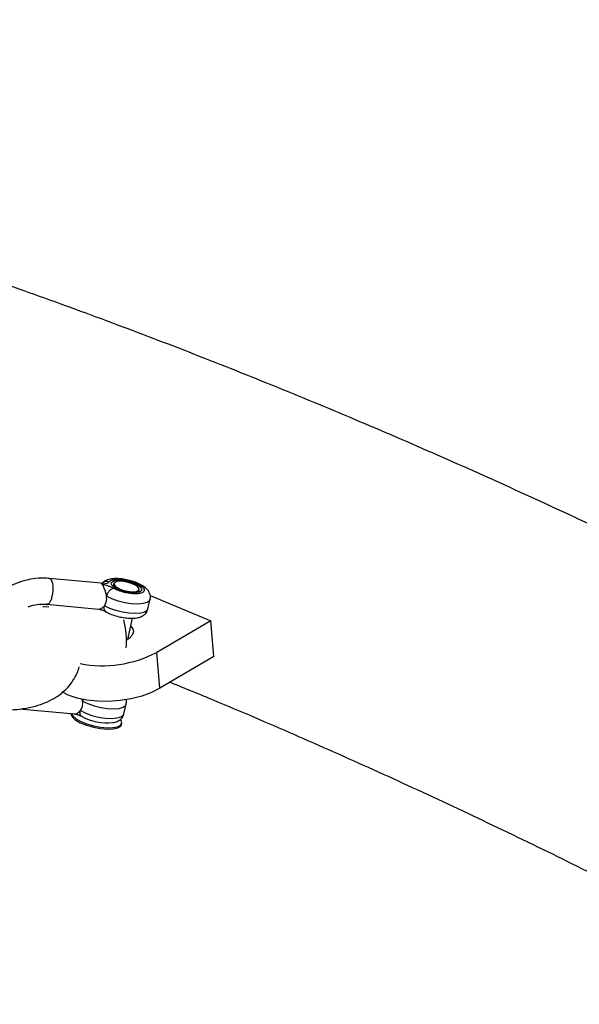
# Model space of a CAD drawing. Units: millimetres. Extents: x -884 to 8497, y 75 to 9741.
# Drawn here: x 3898 to 4005, y 6071 to 6261 of the extents above; entities that cross this region are included whole.
import ezdxf

# ---------------------------------------------------------------- set-up
doc = ezdxf.new("R2010")
doc.units = ezdxf.units.MM
doc.layers.add('Layer 1', color=7, linetype='Continuous')

msp = doc.modelspace()

# ---------------------------------------------------------------- linework, layer by layer
at = {"layer": 'Layer 1', "lineweight": 25}
for points, knots in [([(4757.64, 5488.04), (4755.45, 5491.2), (4753.27, 5494.37), (4751.07, 5497.52), (4751.07, 5497.52), (4746.91, 5503.5), (4742.72, 5509.45), (4738.51, 5515.39), (4738.51, 5515.39), (4734.3, 5521.32), (4730.07, 5527.23), (4725.81, 5533.12), (4725.81, 5533.12), (4721.56, 5539.01), (4717.28, 5544.88), (4712.98, 5550.72), (4712.98, 5550.72), (4708.68, 5556.56), (4704.35, 5562.38), (4700.01, 5568.18), (4700.01, 5568.18), (4695.66, 5573.97), (4691.3, 5579.74), (4686.91, 5585.49), (4686.91, 5585.49), (4682.52, 5591.24), (4678.11, 5596.96), (4673.68, 5602.65), (4673.68, 5602.65), (4669.25, 5608.35), (4664.79, 5614.02), (4660.32, 5619.67), (4660.32, 5619.67), (4655.85, 5625.31), (4651.36, 5630.93), (4646.84, 5636.52), (4646.84, 5636.52), (4642.33, 5642.12), (4637.8, 5647.68), (4633.24, 5653.22), (4633.24, 5653.22), (4628.69, 5658.76), (4624.12, 5664.27), (4619.53, 5669.76), (4619.53, 5669.76), (4614.93, 5675.24), (4610.32, 5680.7), (4605.69, 5686.13), (4605.69, 5686.13), (4601.06, 5691.56), (4596.41, 5696.96), (4591.75, 5702.33), (4591.75, 5702.33), (4587.08, 5707.7), (4582.4, 5713.05), (4577.69, 5718.36), (4577.69, 5718.36), (4572.99, 5723.67), (4568.27, 5728.96), (4563.53, 5734.21), (4563.53, 5734.21), (4558.79, 5739.47), (4554.04, 5744.69), (4549.27, 5749.89), (4549.27, 5749.89), (4544.5, 5755.08), (4539.71, 5760.25), (4534.9, 5765.38), (4534.9, 5765.38), (4530.1, 5770.51), (4525.28, 5775.62), (4520.44, 5780.69), (4520.44, 5780.69), (4515.6, 5785.76), (4510.75, 5790.8), (4505.88, 5795.81), (4505.88, 5795.81), (4501.01, 5800.81), (4496.13, 5805.79), (4491.23, 5810.73), (4491.23, 5810.73), (4486.33, 5815.68), (4481.42, 5820.59), (4476.49, 5825.47), (4476.49, 5825.47), (4471.56, 5830.35), (4466.62, 5835.19), (4461.66, 5840), (4461.66, 5840), (4456.7, 5844.81), (4451.73, 5849.59), (4446.75, 5854.34), (4446.75, 5854.34), (4441.77, 5859.08), (4436.77, 5863.79), (4431.76, 5868.47), (4431.76, 5868.47), (4426.75, 5873.14), (4421.73, 5877.79), (4416.69, 5882.39), (4416.69, 5882.39), (4411.66, 5887), (4406.61, 5891.57), (4401.55, 5896.11), (4401.55, 5896.11), (4396.49, 5900.64), (4391.42, 5905.14), (4386.34, 5909.61), (4386.34, 5909.61), (4381.25, 5914.07), (4376.16, 5918.5), (4371.06, 5922.9), (4371.06, 5922.9), (4365.95, 5927.29), (4360.83, 5931.65), (4355.71, 5935.96), (4355.71, 5935.96), (4350.58, 5940.28), (4345.45, 5944.57), (4340.3, 5948.81), (4340.3, 5948.81), (4335.15, 5953.06), (4330, 5957.27), (4324.83, 5961.44), (4324.83, 5961.44), (4319.67, 5965.61), (4314.49, 5969.74), (4309.31, 5973.84), (4309.31, 5973.84), (4304.12, 5977.93), (4298.93, 5981.99), (4293.73, 5986), (4293.73, 5986), (4288.53, 5990.02), (4283.32, 5994), (4278.1, 5997.94), (4278.1, 5997.94), (4272.89, 6001.88), (4267.66, 6005.79), (4262.43, 6009.65), (4262.43, 6009.65), (4257.2, 6013.51), (4251.96, 6017.33), (4246.72, 6021.12), (4246.72, 6021.12), (4241.47, 6024.9), (4236.22, 6028.64), (4230.96, 6032.35), (4230.96, 6032.35), (4225.7, 6036.05), (4220.43, 6039.71), (4215.16, 6043.33), (4215.16, 6043.33), (4209.89, 6046.96), (4204.62, 6050.54), (4199.34, 6054.08), (4199.34, 6054.08), (4194.05, 6057.62), (4188.77, 6061.12), (4183.48, 6064.58), (4183.48, 6064.58), (4178.19, 6068.03), (4172.89, 6071.45), (4167.59, 6074.83), (4167.59, 6074.83), (4162.29, 6078.2), (4156.99, 6081.54), (4151.68, 6084.83), (4151.68, 6084.83), (4146.37, 6088.12), (4141.06, 6091.37), (4135.75, 6094.58), (4135.75, 6094.58), (4130.44, 6097.78), (4125.12, 6100.95), (4119.8, 6104.07), (4119.8, 6104.07), (4114.48, 6107.19), (4109.16, 6110.27), (4103.84, 6113.3), (4103.84, 6113.3), (4098.51, 6116.34), (4093.19, 6119.33), (4087.86, 6122.28), (4087.86, 6122.28), (4082.53, 6125.23), (4077.21, 6128.14), (4071.88, 6131), (4071.88, 6131), (4066.55, 6133.86), (4061.22, 6136.68), (4055.89, 6139.45), (4055.89, 6139.45), (4050.56, 6142.22), (4045.23, 6144.95), (4039.9, 6147.64), (4039.9, 6147.64), (4034.57, 6150.33), (4029.24, 6152.97), (4023.91, 6155.56), (4023.91, 6155.56), (4018.58, 6158.16), (4013.25, 6160.71), (4007.92, 6163.22), (4007.92, 6163.22), (4002.6, 6165.72), (3997.27, 6168.18), (3991.95, 6170.6), (3991.95, 6170.6), (3986.62, 6173.02), (3981.3, 6175.39), (3975.98, 6177.71), (3975.98, 6177.71), (3970.67, 6180.04), (3965.35, 6182.32), (3960.04, 6184.55), (3960.04, 6184.55), (3954.72, 6186.78), (3949.41, 6188.97), (3944.1, 6191.11), (3944.1, 6191.11), (3938.8, 6193.26), (3933.49, 6195.35), (3928.19, 6197.4), (3928.19, 6197.4), (3922.89, 6199.45), (3917.6, 6201.45), (3912.31, 6203.41), (3912.31, 6203.41), (3907.02, 6205.37), (3901.73, 6207.28), (3896.45, 6209.14), (3896.45, 6209.14), (3891.17, 6211), (3885.9, 6212.82), (3880.63, 6214.59), (3880.63, 6214.59), (3875.36, 6216.36), (3870.09, 6218.08), (3864.84, 6219.76), (3864.84, 6219.76), (3859.58, 6221.43), (3854.33, 6223.06), (3849.08, 6224.64), (3849.08, 6224.64), (3843.84, 6226.22), (3838.6, 6227.75), (3833.37, 6229.24), (3833.37, 6229.24), (3828.14, 6230.72), (3822.92, 6232.16), (3817.71, 6233.55), (3817.71, 6233.55), (3812.49, 6234.94), (3807.29, 6236.29), (3802.09, 6237.58), (3802.09, 6237.58), (3796.89, 6238.87), (3791.71, 6240.12), (3786.53, 6241.32), (3786.53, 6241.32), (3781.35, 6242.52), (3776.18, 6243.67), (3771.02, 6244.77), (3771.02, 6244.77), (3765.86, 6245.87), (3760.71, 6246.93), (3755.57, 6247.93), (3755.57, 6247.93), (3750.43, 6248.94), (3745.3, 6249.89), (3740.18, 6250.8), (3740.18, 6250.8), (3735.06, 6251.71), (3729.95, 6252.57), (3724.85, 6253.38), (3724.85, 6253.38), (3719.76, 6254.19), (3714.67, 6254.96), (3709.6, 6255.67), (3709.6, 6255.67), (3704.53, 6256.39), (3699.47, 6257.05), (3694.42, 6257.67), (3694.42, 6257.67), (3689.37, 6258.29), (3684.33, 6258.86), (3679.31, 6259.37), (3679.31, 6259.37), (3674.97, 6259.82), (3670.64, 6260.22), (3666.31, 6260.61)], [0, 0, 0, 0, 0.013514, 0.013514, 0.013514, 0.013514, 0.027027, 0.027027, 0.027027, 0.027027, 0.040541, 0.040541, 0.040541, 0.040541, 0.054054, 0.054054, 0.054054, 0.054054, 0.067568, 0.067568, 0.067568, 0.067568, 0.081081, 0.081081, 0.081081, 0.081081, 0.094595, 0.094595, 0.094595, 0.094595, 0.108108, 0.108108, 0.108108, 0.108108, 0.121622, 0.121622, 0.121622, 0.121622, 0.135135, 0.135135, 0.135135, 0.135135, 0.148649, 0.148649, 0.148649, 0.148649, 0.162162, 0.162162, 0.162162, 0.162162, 0.175676, 0.175676, 0.175676, 0.175676, 0.189189, 0.189189, 0.189189, 0.189189, 0.202703, 0.202703, 0.202703, 0.202703, 0.216216, 0.216216, 0.216216, 0.216216, 0.22973, 0.22973, 0.22973, 0.22973, 0.243243, 0.243243, 0.243243, 0.243243, 0.256757, 0.256757, 0.256757, 0.256757, 0.27027, 0.27027, 0.27027, 0.27027, 0.283784, 0.283784, 0.283784, 0.283784, 0.297297, 0.297297, 0.297297, 0.297297, 0.310811, 0.310811, 0.310811, 0.310811, 0.324324, 0.324324, 0.324324, 0.324324, 0.337838, 0.337838, 0.337838, 0.337838, 0.351351, 0.351351, 0.351351, 0.351351, 0.364865, 0.364865, 0.364865, 0.364865, 0.378378, 0.378378, 0.378378, 0.378378, 0.391892, 0.391892, 0.391892, 0.391892, 0.405405, 0.405405, 0.405405, 0.405405, 0.418919, 0.418919, 0.418919, 0.418919, 0.432432, 0.432432, 0.432432, 0.432432, 0.445946, 0.445946, 0.445946, 0.445946, 0.459459, 0.459459, 0.459459, 0.459459, 0.472973, 0.472973, 0.472973, 0.472973, 0.486486, 0.486486, 0.486486, 0.486486, 0.5, 0.5, 0.5, 0.5, 0.513514, 0.513514, 0.513514, 0.513514, 0.527027, 0.527027, 0.527027, 0.527027, 0.540541, 0.540541, 0.540541, 0.540541, 0.554054, 0.554054, 0.554054, 0.554054, 0.567568, 0.567568, 0.567568, 0.567568, 0.581081, 0.581081, 0.581081, 0.581081, 0.594595, 0.594595, 0.594595, 0.594595, 0.608108, 0.608108, 0.608108, 0.608108, 0.621622, 0.621622, 0.621622, 0.621622, 0.635135, 0.635135, 0.635135, 0.635135, 0.648649, 0.648649, 0.648649, 0.648649, 0.662162, 0.662162, 0.662162, 0.662162, 0.675676, 0.675676, 0.675676, 0.675676, 0.689189, 0.689189, 0.689189, 0.689189, 0.702703, 0.702703, 0.702703, 0.702703, 0.716216, 0.716216, 0.716216, 0.716216, 0.72973, 0.72973, 0.72973, 0.72973, 0.743243, 0.743243, 0.743243, 0.743243, 0.756757, 0.756757, 0.756757, 0.756757, 0.77027, 0.77027, 0.77027, 0.77027, 0.783784, 0.783784, 0.783784, 0.783784, 0.797297, 0.797297, 0.797297, 0.797297, 0.810811, 0.810811, 0.810811, 0.810811, 0.824324, 0.824324, 0.824324, 0.824324, 0.837838, 0.837838, 0.837838, 0.837838, 0.851351, 0.851351, 0.851351, 0.851351, 0.864865, 0.864865, 0.864865, 0.864865, 0.878378, 0.878378, 0.878378, 0.878378, 0.891892, 0.891892, 0.891892, 0.891892, 0.905405, 0.905405, 0.905405, 0.905405, 0.918919, 0.918919, 0.918919, 0.918919, 0.932432, 0.932432, 0.932432, 0.932432, 0.945946, 0.945946, 0.945946, 0.945946, 0.959459, 0.959459, 0.959459, 0.959459, 0.972973, 0.972973, 0.972973, 0.972973, 1, 1, 1, 1]), ([(3903.3, 6153.13), (3902.92, 6153.16), (3902.54, 6153.18), (3902.16, 6153.19), (3902.16, 6153.19), (3901.5, 6153.2), (3900.83, 6153.15), (3900.16, 6153.05), (3900.16, 6153.05), (3899.5, 6152.96), (3898.84, 6152.81), (3898.18, 6152.63), (3898.18, 6152.63), (3897.53, 6152.43), (3896.88, 6152.2), (3896.26, 6151.91), (3896.26, 6151.91), (3895.63, 6151.63), (3895.03, 6151.3), (3894.44, 6150.93), (3894.44, 6150.93), (3893.85, 6150.57), (3893.27, 6150.17), (3892.76, 6149.71), (3892.76, 6149.71), (3892.58, 6149.54), (3892.4, 6149.36), (3892.22, 6149.18)], [0, 0, 0, 0, 0.125, 0.125, 0.125, 0.125, 0.25, 0.25, 0.25, 0.25, 0.375, 0.375, 0.375, 0.375, 0.5, 0.5, 0.5, 0.5, 0.625, 0.625, 0.625, 0.625, 0.75, 0.75, 0.75, 0.75, 1, 1, 1, 1]), ([(3913.43, 6152.02), (3913.36, 6152.1), (3913.29, 6152.19), (3913.25, 6152.2), (3913.25, 6152.2), (3913.24, 6152.2), (3913.23, 6152.19), (3913.22, 6152.19)], [0, 0, 0, 0, 0.333333, 0.333333, 0.333333, 0.333333, 1, 1, 1, 1]), ([(3922.63, 6149.09), (3922.66, 6149.2), (3922.7, 6149.31), (3922.71, 6149.42), (3922.71, 6149.42), (3922.74, 6149.66), (3922.69, 6149.91), (3922.61, 6150.14), (3922.61, 6150.14), (3922.54, 6150.35), (3922.44, 6150.55), (3922.32, 6150.72), (3922.32, 6150.72), (3922.19, 6150.92), (3922.03, 6151.09), (3921.86, 6151.25), (3921.86, 6151.25), (3921.64, 6151.44), (3921.41, 6151.62), (3921.14, 6151.78), (3921.14, 6151.78), (3920.83, 6151.97), (3920.48, 6152.14), (3920.11, 6152.29), (3920.11, 6152.29), (3919.75, 6152.44), (3919.37, 6152.57), (3918.97, 6152.68), (3918.97, 6152.68), (3918.59, 6152.79), (3918.2, 6152.88), (3917.81, 6152.95), (3917.81, 6152.95), (3917.41, 6153.02), (3917.02, 6153.06), (3916.65, 6153.09), (3916.65, 6153.09), (3916.26, 6153.11), (3915.89, 6153.11), (3915.55, 6153.08), (3915.55, 6153.08), (3915.17, 6153.05), (3914.83, 6152.99), (3914.49, 6152.88), (3914.49, 6152.88), (3914.25, 6152.81), (3914.02, 6152.71), (3913.81, 6152.56), (3913.81, 6152.56), (3913.62, 6152.43), (3913.45, 6152.25), (3913.28, 6152.07)], [0, 0, 0, 0, 0.071429, 0.071429, 0.071429, 0.071429, 0.142857, 0.142857, 0.142857, 0.142857, 0.214286, 0.214286, 0.214286, 0.214286, 0.285714, 0.285714, 0.285714, 0.285714, 0.357143, 0.357143, 0.357143, 0.357143, 0.428571, 0.428571, 0.428571, 0.428571, 0.5, 0.5, 0.5, 0.5, 0.571429, 0.571429, 0.571429, 0.571429, 0.642857, 0.642857, 0.642857, 0.642857, 0.714286, 0.714286, 0.714286, 0.714286, 0.785714, 0.785714, 0.785714, 0.785714, 0.857143, 0.857143, 0.857143, 0.857143, 1, 1, 1, 1]), ([(3913.43, 6152.02), (3913.43, 6152.02), (3913.43, 6152.02), (3913.43, 6152.02), (3913.43, 6152.02), (3913.43, 6152.02), (3913.43, 6152.02), (3913.43, 6152.02), (3913.43, 6152.02), (3913.43, 6152.02), (3913.43, 6152.02), (3913.43, 6152.02), (3913.43, 6152.02), (3913.43, 6152.02), (3913.43, 6152.02), (3913.44, 6152.02), (3913.44, 6152.02), (3913.45, 6152.03), (3913.46, 6152.03), (3913.47, 6152.03), (3913.47, 6152.03), (3913.51, 6152.05), (3913.56, 6152.06), (3913.6, 6152.07), (3913.6, 6152.07), (3913.67, 6152.08), (3913.73, 6152.1), (3913.8, 6152.11), (3913.8, 6152.11), (3913.94, 6152.14), (3914.07, 6152.17), (3914.2, 6152.2), (3914.2, 6152.2), (3914.34, 6152.23), (3914.47, 6152.27), (3914.56, 6152.32), (3914.56, 6152.32), (3914.64, 6152.37), (3914.69, 6152.42), (3914.74, 6152.48)], [0, 0, 0, 0, 0.090909, 0.090909, 0.090909, 0.090909, 0.181818, 0.181818, 0.181818, 0.181818, 0.272727, 0.272727, 0.272727, 0.272727, 0.363636, 0.363636, 0.363636, 0.363636, 0.454545, 0.454545, 0.454545, 0.454545, 0.545455, 0.545455, 0.545455, 0.545455, 0.636364, 0.636364, 0.636364, 0.636364, 0.727273, 0.727273, 0.727273, 0.727273, 0.818182, 0.818182, 0.818182, 0.818182, 1, 1, 1, 1]), ([(3914.28, 6149.7), (3914.28, 6149.73), (3914.27, 6149.76), (3914.27, 6149.8), (3914.27, 6149.8), (3914.25, 6149.92), (3914.23, 6150.05), (3914.2, 6150.18), (3914.2, 6150.18), (3914.14, 6150.43), (3914.07, 6150.68), (3913.98, 6150.9), (3913.98, 6150.9), (3913.89, 6151.17), (3913.77, 6151.4), (3913.68, 6151.6), (3913.68, 6151.6), (3913.62, 6151.71), (3913.57, 6151.8), (3913.51, 6151.89), (3913.51, 6151.89), (3913.49, 6151.9), (3913.48, 6151.92), (3913.47, 6151.93), (3913.47, 6151.93), (3913.47, 6151.95), (3913.47, 6151.96), (3913.47, 6151.97), (3913.47, 6151.97), (3913.46, 6151.97), (3913.46, 6151.98), (3913.46, 6151.98), (3913.46, 6151.98), (3913.46, 6151.98), (3913.46, 6151.99), (3913.46, 6151.99), (3913.46, 6151.99), (3913.46, 6151.99), (3913.45, 6151.99), (3913.45, 6152), (3913.45, 6152), (3913.45, 6152), (3913.45, 6152), (3913.44, 6152.01), (3913.44, 6152.01), (3913.44, 6152.01), (3913.44, 6152.01), (3913.44, 6152.01), (3913.44, 6152.01), (3913.44, 6152.01), (3913.44, 6152.01), (3913.44, 6152.01), (3913.44, 6152.01), (3913.44, 6152.01), (3913.44, 6152.01), (3913.44, 6152.01), (3913.44, 6152.01), (3913.43, 6152.01), (3913.43, 6152.01), (3913.43, 6152.02)], [0, 0, 0, 0, 0.0625, 0.0625, 0.0625, 0.0625, 0.125, 0.125, 0.125, 0.125, 0.1875, 0.1875, 0.1875, 0.1875, 0.25, 0.25, 0.25, 0.25, 0.3125, 0.3125, 0.3125, 0.3125, 0.375, 0.375, 0.375, 0.375, 0.4375, 0.4375, 0.4375, 0.4375, 0.5, 0.5, 0.5, 0.5, 0.5625, 0.5625, 0.5625, 0.5625, 0.625, 0.625, 0.625, 0.625, 0.6875, 0.6875, 0.6875, 0.6875, 0.75, 0.75, 0.75, 0.75, 0.8125, 0.8125, 0.8125, 0.8125, 0.875, 0.875, 0.875, 0.875, 1, 1, 1, 1]), ([(3915.65, 6151.22), (3915.49, 6151.3), (3915.34, 6151.38), (3915.16, 6151.45), (3915.16, 6151.45), (3914.99, 6151.52), (3914.8, 6151.59), (3914.6, 6151.65), (3914.6, 6151.65), (3914.21, 6151.78), (3913.82, 6151.9), (3913.43, 6152.02)], [0, 0, 0, 0, 0.25, 0.25, 0.25, 0.25, 0.5, 0.5, 0.5, 0.5, 1, 1, 1, 1]), ([(3914.74, 6152.48), (3914.85, 6152.59), (3914.95, 6152.7), (3915.13, 6152.78), (3915.13, 6152.78), (3915.31, 6152.86), (3915.56, 6152.92), (3915.85, 6152.95), (3915.85, 6152.95), (3916.13, 6152.98), (3916.46, 6152.99), (3916.81, 6152.97), (3916.81, 6152.97), (3917.16, 6152.95), (3917.54, 6152.9), (3917.92, 6152.84), (3917.92, 6152.84), (3918.3, 6152.77), (3918.68, 6152.67), (3919.05, 6152.56), (3919.05, 6152.56), (3919.41, 6152.45), (3919.76, 6152.32), (3920.07, 6152.18), (3920.07, 6152.18), (3920.38, 6152.04), (3920.66, 6151.89), (3920.88, 6151.74), (3920.88, 6151.74), (3921.1, 6151.58), (3921.27, 6151.42), (3921.38, 6151.27), (3921.38, 6151.27), (3921.49, 6151.12), (3921.54, 6150.98), (3921.53, 6150.84), (3921.53, 6150.84), (3921.51, 6150.71), (3921.43, 6150.59), (3921.29, 6150.49), (3921.29, 6150.49), (3921.15, 6150.4), (3920.96, 6150.32), (3920.71, 6150.26), (3920.71, 6150.26), (3920.46, 6150.21), (3920.17, 6150.18), (3919.84, 6150.18), (3919.84, 6150.18), (3919.51, 6150.18), (3919.15, 6150.2), (3918.78, 6150.25), (3918.78, 6150.25), (3918.41, 6150.3), (3918.02, 6150.37), (3917.65, 6150.46), (3917.65, 6150.46), (3917.27, 6150.56), (3916.89, 6150.67), (3916.56, 6150.8), (3916.56, 6150.8), (3916.23, 6150.93), (3915.94, 6151.08), (3915.65, 6151.22)], [0, 0, 0, 0, 0.058824, 0.058824, 0.058824, 0.058824, 0.117647, 0.117647, 0.117647, 0.117647, 0.176471, 0.176471, 0.176471, 0.176471, 0.235294, 0.235294, 0.235294, 0.235294, 0.294118, 0.294118, 0.294118, 0.294118, 0.352941, 0.352941, 0.352941, 0.352941, 0.411765, 0.411765, 0.411765, 0.411765, 0.470588, 0.470588, 0.470588, 0.470588, 0.529412, 0.529412, 0.529412, 0.529412, 0.588235, 0.588235, 0.588235, 0.588235, 0.647059, 0.647059, 0.647059, 0.647059, 0.705882, 0.705882, 0.705882, 0.705882, 0.764706, 0.764706, 0.764706, 0.764706, 0.823529, 0.823529, 0.823529, 0.823529, 0.882353, 0.882353, 0.882353, 0.882353, 1, 1, 1, 1]), ([(3915.3, 6151.84), (3915.23, 6151.99), (3915.16, 6152.14), (3915.19, 6152.27), (3915.19, 6152.27), (3915.22, 6152.4), (3915.34, 6152.51), (3915.52, 6152.59), (3915.52, 6152.59), (3915.71, 6152.68), (3915.95, 6152.74), (3916.25, 6152.76), (3916.25, 6152.76), (3916.55, 6152.78), (3916.9, 6152.77), (3917.26, 6152.75)], [0, 0, 0, 0, 0.2, 0.2, 0.2, 0.2, 0.4, 0.4, 0.4, 0.4, 0.6, 0.6, 0.6, 0.6, 1, 1, 1, 1]), ([(3917.26, 6152.75), (3917.54, 6152.72), (3917.83, 6152.68), (3918.11, 6152.62), (3918.11, 6152.62), (3918.4, 6152.57), (3918.69, 6152.49), (3918.96, 6152.41), (3918.96, 6152.41), (3919.24, 6152.32), (3919.5, 6152.22), (3919.74, 6152.12), (3919.74, 6152.12), (3919.98, 6152.01), (3920.19, 6151.9), (3920.38, 6151.79), (3920.38, 6151.79), (3920.56, 6151.67), (3920.71, 6151.55), (3920.82, 6151.43), (3920.82, 6151.43), (3920.93, 6151.32), (3921, 6151.2), (3921.03, 6151.09), (3921.03, 6151.09), (3921.05, 6150.99), (3921.04, 6150.89), (3920.98, 6150.8), (3920.98, 6150.8), (3920.93, 6150.71), (3920.83, 6150.63), (3920.69, 6150.57), (3920.69, 6150.57), (3920.56, 6150.5), (3920.38, 6150.45), (3920.18, 6150.42), (3920.18, 6150.42), (3919.97, 6150.39), (3919.74, 6150.38), (3919.49, 6150.38), (3919.49, 6150.38), (3919.23, 6150.38), (3918.96, 6150.4), (3918.68, 6150.44), (3918.68, 6150.44), (3918.39, 6150.48), (3918.1, 6150.53), (3917.82, 6150.6), (3917.82, 6150.6), (3917.53, 6150.67), (3917.25, 6150.75), (3916.98, 6150.84), (3916.98, 6150.84), (3916.72, 6150.93), (3916.47, 6151.04), (3916.24, 6151.15), (3916.24, 6151.15), (3916.02, 6151.26), (3915.82, 6151.37), (3915.67, 6151.49), (3915.67, 6151.49), (3915.51, 6151.61), (3915.41, 6151.72), (3915.3, 6151.84)], [0, 0, 0, 0, 0.058824, 0.058824, 0.058824, 0.058824, 0.117647, 0.117647, 0.117647, 0.117647, 0.176471, 0.176471, 0.176471, 0.176471, 0.235294, 0.235294, 0.235294, 0.235294, 0.294118, 0.294118, 0.294118, 0.294118, 0.352941, 0.352941, 0.352941, 0.352941, 0.411765, 0.411765, 0.411765, 0.411765, 0.470588, 0.470588, 0.470588, 0.470588, 0.529412, 0.529412, 0.529412, 0.529412, 0.588235, 0.588235, 0.588235, 0.588235, 0.647059, 0.647059, 0.647059, 0.647059, 0.705882, 0.705882, 0.705882, 0.705882, 0.764706, 0.764706, 0.764706, 0.764706, 0.823529, 0.823529, 0.823529, 0.823529, 0.882353, 0.882353, 0.882353, 0.882353, 1, 1, 1, 1]), ([(3917.89, 6150.62), (3917.64, 6150.68), (3917.39, 6150.74), (3917.15, 6150.82), (3917.15, 6150.82), (3916.87, 6150.91), (3916.61, 6151.02), (3916.38, 6151.13), (3916.38, 6151.13), (3916.16, 6151.23), (3915.98, 6151.34), (3915.84, 6151.45), (3915.84, 6151.45), (3915.72, 6151.54), (3915.64, 6151.63), (3915.61, 6151.67), (3915.61, 6151.67), (3915.58, 6151.7), (3915.58, 6151.7), (3915.58, 6151.7)], [0, 0, 0, 0, 0.166667, 0.166667, 0.166667, 0.166667, 0.333333, 0.333333, 0.333333, 0.333333, 0.5, 0.5, 0.5, 0.5, 0.666667, 0.666667, 0.666667, 0.666667, 1, 1, 1, 1]), ([(3917.02, 6152.58), (3917.02, 6152.58), (3917.94, 6152.48), (3917.94, 6152.48), (3917.94, 6152.48), (3917.94, 6152.48), (3918.88, 6152.25), (3918.88, 6152.25), (3918.88, 6152.25), (3918.88, 6152.25), (3919.71, 6151.91), (3919.71, 6151.91), (3919.71, 6151.91), (3919.71, 6151.91), (3920.29, 6151.53), (3920.29, 6151.53), (3920.29, 6151.53), (3920.29, 6151.53), (3920.54, 6151.15), (3920.54, 6151.15), (3920.54, 6151.15), (3920.54, 6151.15), (3920.42, 6150.84), (3920.42, 6150.84), (3920.42, 6150.84), (3920.42, 6150.84), (3919.95, 6150.64), (3919.95, 6150.64), (3919.95, 6150.64), (3919.95, 6150.64), (3919.2, 6150.58), (3919.2, 6150.58), (3919.2, 6150.58), (3919.2, 6150.58), (3918.28, 6150.68), (3918.28, 6150.68), (3918.28, 6150.68), (3918.28, 6150.68), (3917.33, 6150.91), (3917.33, 6150.91), (3917.33, 6150.91), (3917.33, 6150.91), (3916.5, 6151.24), (3916.5, 6151.24), (3916.5, 6151.24), (3916.5, 6151.24), (3915.92, 6151.63), (3915.92, 6151.63), (3915.92, 6151.63), (3915.92, 6151.63), (3915.67, 6152.01), (3915.67, 6152.01), (3915.67, 6152.01), (3915.67, 6152.01), (3915.79, 6152.32), (3915.79, 6152.32), (3915.79, 6152.32), (3915.79, 6152.32), (3916.26, 6152.52), (3916.26, 6152.52), (3916.26, 6152.52), (3916.26, 6152.52), (3917.02, 6152.58), (3917.02, 6152.58)], [0, 0, 0, 0, 0.058824, 0.058824, 0.058824, 0.058824, 0.117647, 0.117647, 0.117647, 0.117647, 0.176471, 0.176471, 0.176471, 0.176471, 0.235294, 0.235294, 0.235294, 0.235294, 0.294118, 0.294118, 0.294118, 0.294118, 0.352941, 0.352941, 0.352941, 0.352941, 0.411765, 0.411765, 0.411765, 0.411765, 0.470588, 0.470588, 0.470588, 0.470588, 0.529412, 0.529412, 0.529412, 0.529412, 0.588235, 0.588235, 0.588235, 0.588235, 0.647059, 0.647059, 0.647059, 0.647059, 0.705882, 0.705882, 0.705882, 0.705882, 0.764706, 0.764706, 0.764706, 0.764706, 0.823529, 0.823529, 0.823529, 0.823529, 0.882353, 0.882353, 0.882353, 0.882353, 1, 1, 1, 1]), ([(3915.65, 6151.22), (3915.51, 6151.18), (3915.36, 6151.14), (3915.22, 6151.06), (3915.22, 6151.06), (3915.08, 6150.98), (3914.94, 6150.86), (3914.81, 6150.72), (3914.81, 6150.72), (3914.68, 6150.57), (3914.57, 6150.41), (3914.48, 6150.24), (3914.48, 6150.24), (3914.4, 6150.06), (3914.34, 6149.88), (3914.28, 6149.7)], [0, 0, 0, 0, 0.2, 0.2, 0.2, 0.2, 0.4, 0.4, 0.4, 0.4, 0.6, 0.6, 0.6, 0.6, 1, 1, 1, 1]), ([(3920.44, 6150.59), (3920.44, 6150.59), (3920.45, 6150.6), (3920.43, 6150.59), (3920.43, 6150.59), (3920.4, 6150.58), (3920.29, 6150.52), (3920.15, 6150.49), (3920.15, 6150.49), (3920.01, 6150.45), (3919.84, 6150.43), (3919.64, 6150.43), (3919.64, 6150.43), (3919.42, 6150.42), (3919.17, 6150.43), (3918.9, 6150.45), (3918.9, 6150.45), (3918.62, 6150.47), (3918.32, 6150.51), (3918.03, 6150.58), (3918.03, 6150.58), (3917.98, 6150.59), (3917.93, 6150.61), (3917.89, 6150.62)], [0, 0, 0, 0, 0.142857, 0.142857, 0.142857, 0.142857, 0.285714, 0.285714, 0.285714, 0.285714, 0.428571, 0.428571, 0.428571, 0.428571, 0.571429, 0.571429, 0.571429, 0.571429, 0.714286, 0.714286, 0.714286, 0.714286, 1, 1, 1, 1]), ([(3899.2, 6147.67), (3899.39, 6147.75), (3899.6, 6147.82), (3899.8, 6147.89), (3899.8, 6147.89), (3900.3, 6148.04), (3900.81, 6148.13), (3901.32, 6148.16), (3901.32, 6148.16), (3901.83, 6148.19), (3902.33, 6148.17), (3902.83, 6148.16)], [0, 0, 0, 0, 0.25, 0.25, 0.25, 0.25, 0.5, 0.5, 0.5, 0.5, 1, 1, 1, 1]), ([(3912.76, 6147.25), (3912.85, 6147.24), (3912.94, 6147.24), (3913.04, 6147.26), (3913.04, 6147.26), (3913.09, 6147.27), (3913.14, 6147.29), (3913.2, 6147.32), (3913.2, 6147.32), (3913.29, 6147.36), (3913.38, 6147.41), (3913.46, 6147.47), (3913.46, 6147.47), (3913.6, 6147.58), (3913.73, 6147.72), (3913.86, 6147.87)], [0, 0, 0, 0, 0.2, 0.2, 0.2, 0.2, 0.4, 0.4, 0.4, 0.4, 0.6, 0.6, 0.6, 0.6, 1, 1, 1, 1]), ([(3913.86, 6147.87), (3913.97, 6148.05), (3914.09, 6148.23), (3914.17, 6148.44), (3914.17, 6148.44), (3914.25, 6148.66), (3914.29, 6148.9), (3914.3, 6149.15), (3914.3, 6149.15), (3914.31, 6149.33), (3914.29, 6149.52), (3914.28, 6149.7)], [0, 0, 0, 0, 0.25, 0.25, 0.25, 0.25, 0.5, 0.5, 0.5, 0.5, 1, 1, 1, 1]), ([(3912.7, 6147.24), (3912.78, 6147.22), (3912.85, 6147.21), (3912.94, 6147.2), (3912.94, 6147.2), (3913, 6147.18), (3913.08, 6147.17), (3913.16, 6147.15), (3913.16, 6147.15), (3913.23, 6147.14), (3913.29, 6147.12), (3913.36, 6147.09), (3913.36, 6147.09), (3913.42, 6147.07), (3913.49, 6147.05), (3913.55, 6147.02), (3913.55, 6147.02), (3913.77, 6146.93), (3913.98, 6146.82), (3914.19, 6146.71)], [0, 0, 0, 0, 0.166667, 0.166667, 0.166667, 0.166667, 0.333333, 0.333333, 0.333333, 0.333333, 0.5, 0.5, 0.5, 0.5, 0.666667, 0.666667, 0.666667, 0.666667, 1, 1, 1, 1]), ([(3914.17, 6146.72), (3914.34, 6146.63), (3914.5, 6146.54), (3914.68, 6146.45), (3914.68, 6146.45), (3915.02, 6146.29), (3915.39, 6146.15), (3915.78, 6146.02), (3915.78, 6146.02), (3916.15, 6145.9), (3916.54, 6145.8), (3916.94, 6145.71), (3916.94, 6145.71), (3917.33, 6145.63), (3917.72, 6145.57), (3918.11, 6145.53), (3918.11, 6145.53), (3918.5, 6145.48), (3918.87, 6145.47), (3919.23, 6145.48), (3919.23, 6145.48), (3919.61, 6145.48), (3919.96, 6145.52), (3920.29, 6145.59), (3920.29, 6145.59), (3920.59, 6145.65), (3920.86, 6145.74), (3921.12, 6145.88), (3921.12, 6145.88), (3921.32, 6145.98), (3921.52, 6146.12), (3921.69, 6146.29), (3921.69, 6146.29), (3921.87, 6146.45), (3922.03, 6146.65), (3922.11, 6146.87), (3922.11, 6146.87), (3922.16, 6147), (3922.18, 6147.13), (3922.21, 6147.26)], [0, 0, 0, 0, 0.090909, 0.090909, 0.090909, 0.090909, 0.181818, 0.181818, 0.181818, 0.181818, 0.272727, 0.272727, 0.272727, 0.272727, 0.363636, 0.363636, 0.363636, 0.363636, 0.454545, 0.454545, 0.454545, 0.454545, 0.545455, 0.545455, 0.545455, 0.545455, 0.636364, 0.636364, 0.636364, 0.636364, 0.727273, 0.727273, 0.727273, 0.727273, 0.818182, 0.818182, 0.818182, 0.818182, 1, 1, 1, 1]), ([(3918.93, 6143.98), (3918.93, 6143.98), (3919.34, 6143.47), (3919.34, 6143.47), (3919.34, 6143.47), (3919.34, 6143.47), (3919.45, 6142.84), (3919.45, 6142.84), (3919.45, 6142.84), (3919.45, 6142.84), (3919.2, 6142.2), (3919.2, 6142.2), (3919.2, 6142.2), (3919.2, 6142.2), (3918.6, 6141.59), (3918.6, 6141.59), (3918.6, 6141.59), (3918.6, 6141.59), (3918.09, 6141.26), (3918.09, 6141.26)], [0, 0, 0, 0, 0.166667, 0.166667, 0.166667, 0.166667, 0.333333, 0.333333, 0.333333, 0.333333, 0.5, 0.5, 0.5, 0.5, 0.666667, 0.666667, 0.666667, 0.666667, 1, 1, 1, 1]), ([(3879.77, 6130.14), (3880.2, 6130.01), (3880.62, 6129.87), (3881.05, 6129.75), (3881.05, 6129.75), (3881.86, 6129.51), (3882.68, 6129.3), (3883.51, 6129.1), (3883.51, 6129.1), (3884.34, 6128.91), (3885.17, 6128.74), (3886, 6128.58), (3886, 6128.58), (3886.83, 6128.43), (3887.66, 6128.3), (3888.49, 6128.19), (3888.49, 6128.19), (3889.32, 6128.08), (3890.15, 6127.99), (3890.96, 6127.93), (3890.96, 6127.93), (3891.78, 6127.86), (3892.6, 6127.82), (3893.4, 6127.81), (3893.4, 6127.81), (3894.22, 6127.8), (3895.02, 6127.81), (3895.8, 6127.86), (3895.8, 6127.86), (3896.62, 6127.9), (3897.42, 6127.98), (3898.19, 6128.09), (3898.19, 6128.09), (3899.02, 6128.22), (3899.82, 6128.38), (3900.61, 6128.59), (3900.61, 6128.59), (3901.26, 6128.77), (3901.9, 6128.99), (3902.53, 6129.25), (3902.53, 6129.25), (3903.09, 6129.48), (3903.63, 6129.75), (3904.16, 6130.05), (3904.16, 6130.05), (3904.65, 6130.34), (3905.12, 6130.66), (3905.58, 6131.03), (3905.58, 6131.03), (3906.01, 6131.37), (3906.42, 6131.75), (3906.8, 6132.17), (3906.8, 6132.17), (3907.17, 6132.57), (3907.51, 6133.01), (3907.82, 6133.48), (3907.82, 6133.48), (3908.13, 6133.93), (3908.4, 6134.42), (3908.61, 6134.93), (3908.61, 6134.93), (3908.77, 6135.32), (3908.89, 6135.72), (3909, 6136.12)], [0, 0, 0, 0, 0.058824, 0.058824, 0.058824, 0.058824, 0.117647, 0.117647, 0.117647, 0.117647, 0.176471, 0.176471, 0.176471, 0.176471, 0.235294, 0.235294, 0.235294, 0.235294, 0.294118, 0.294118, 0.294118, 0.294118, 0.352941, 0.352941, 0.352941, 0.352941, 0.411765, 0.411765, 0.411765, 0.411765, 0.470588, 0.470588, 0.470588, 0.470588, 0.529412, 0.529412, 0.529412, 0.529412, 0.588235, 0.588235, 0.588235, 0.588235, 0.647059, 0.647059, 0.647059, 0.647059, 0.705882, 0.705882, 0.705882, 0.705882, 0.764706, 0.764706, 0.764706, 0.764706, 0.823529, 0.823529, 0.823529, 0.823529, 0.882353, 0.882353, 0.882353, 0.882353, 1, 1, 1, 1]), ([(3926.51, 6133.17), (3929.35, 6132.01), (3932.18, 6130.86), (3935.02, 6129.68), (3935.02, 6129.68), (3940.1, 6127.57), (3945.19, 6125.38), (3950.28, 6123.16), (3950.28, 6123.16), (3955.37, 6120.94), (3960.47, 6118.68), (3965.57, 6116.37), (3965.57, 6116.37), (3970.67, 6114.07), (3975.77, 6111.72), (3980.88, 6109.32), (3980.88, 6109.32), (3985.99, 6106.93), (3991.1, 6104.49), (3996.21, 6102), (3996.21, 6102), (4001.33, 6099.52), (4006.44, 6096.99), (4011.56, 6094.42), (4011.56, 6094.42), (4016.68, 6091.85), (4021.8, 6089.23), (4026.92, 6086.57), (4026.92, 6086.57), (4032.04, 6083.91), (4037.17, 6081.21), (4042.29, 6078.46), (4042.29, 6078.46), (4047.42, 6075.72), (4052.55, 6072.93), (4057.67, 6070.09), (4057.67, 6070.09), (4062.8, 6067.26), (4067.93, 6064.39), (4073.05, 6061.47), (4073.05, 6061.47), (4078.18, 6058.55), (4083.31, 6055.58), (4088.44, 6052.58), (4088.44, 6052.58), (4093.56, 6049.59), (4098.69, 6046.56), (4103.82, 6043.44), (4103.82, 6043.44), (4104.67, 6042.92), (4105.52, 6042.4), (4106.37, 6041.88)], [0, 0, 0, 0, 0.071429, 0.071429, 0.071429, 0.071429, 0.142857, 0.142857, 0.142857, 0.142857, 0.214286, 0.214286, 0.214286, 0.214286, 0.285714, 0.285714, 0.285714, 0.285714, 0.357143, 0.357143, 0.357143, 0.357143, 0.428571, 0.428571, 0.428571, 0.428571, 0.5, 0.5, 0.5, 0.5, 0.571429, 0.571429, 0.571429, 0.571429, 0.642857, 0.642857, 0.642857, 0.642857, 0.714286, 0.714286, 0.714286, 0.714286, 0.785714, 0.785714, 0.785714, 0.785714, 0.857143, 0.857143, 0.857143, 0.857143, 1, 1, 1, 1]), ([(3924.54, 6132.01), (3924.54, 6132.01), (3922.9, 6131.19), (3922.9, 6131.19), (3922.9, 6131.19), (3922.9, 6131.19), (3921.04, 6130.51), (3921.04, 6130.51), (3921.04, 6130.51), (3921.04, 6130.51), (3919.01, 6129.98), (3919.01, 6129.98), (3919.01, 6129.98), (3919.01, 6129.98), (3916.87, 6129.63), (3916.87, 6129.63), (3916.87, 6129.63), (3916.87, 6129.63), (3914.7, 6129.47), (3914.7, 6129.47), (3914.7, 6129.47), (3914.7, 6129.47), (3912.56, 6129.5), (3912.56, 6129.5), (3912.56, 6129.5), (3912.56, 6129.5), (3910.51, 6129.72), (3910.51, 6129.72), (3910.51, 6129.72), (3910.51, 6129.72), (3908.61, 6130.12), (3908.61, 6130.12), (3908.61, 6130.12), (3908.61, 6130.12), (3906.92, 6130.69), (3906.92, 6130.69), (3906.92, 6130.69), (3906.92, 6130.69), (3905.79, 6131.25), (3905.79, 6131.25)], [0, 0, 0, 0, 0.090909, 0.090909, 0.090909, 0.090909, 0.181818, 0.181818, 0.181818, 0.181818, 0.272727, 0.272727, 0.272727, 0.272727, 0.363636, 0.363636, 0.363636, 0.363636, 0.454545, 0.454545, 0.454545, 0.454545, 0.545455, 0.545455, 0.545455, 0.545455, 0.636364, 0.636364, 0.636364, 0.636364, 0.727273, 0.727273, 0.727273, 0.727273, 0.818182, 0.818182, 0.818182, 0.818182, 1, 1, 1, 1]), ([(3909.25, 6127.71), (3909.33, 6127.84), (3909.41, 6127.97), (3909.48, 6128.11), (3909.48, 6128.11), (3909.54, 6128.24), (3909.59, 6128.39), (3909.62, 6128.54), (3909.62, 6128.54), (3909.66, 6128.69), (3909.68, 6128.85), (3909.69, 6129.01), (3909.69, 6129.01), (3909.69, 6129.19), (3909.68, 6129.37), (3909.67, 6129.55)], [0, 0, 0, 0, 0.2, 0.2, 0.2, 0.2, 0.4, 0.4, 0.4, 0.4, 0.6, 0.6, 0.6, 0.6, 1, 1, 1, 1]), ([(3918.02, 6128.95), (3918.05, 6129.06), (3918.09, 6129.16), (3918.1, 6129.27), (3918.1, 6129.27), (3918.12, 6129.46), (3918.07, 6129.66), (3918.02, 6129.85)], [0, 0, 0, 0, 0.333333, 0.333333, 0.333333, 0.333333, 1, 1, 1, 1]), ([(3907.39, 6127.15), (3907.39, 6127.15), (3907.4, 6127.05), (3907.4, 6127.05), (3907.4, 6127.05), (3907.4, 6127.05), (3907.64, 6126.51), (3907.64, 6126.51), (3907.64, 6126.51), (3907.64, 6126.51), (3908.26, 6125.94), (3908.26, 6125.94), (3908.26, 6125.94), (3908.26, 6125.94), (3909.21, 6125.39), (3909.21, 6125.39), (3909.21, 6125.39), (3909.21, 6125.39), (3910.4, 6124.89), (3910.4, 6124.89), (3910.4, 6124.89), (3910.4, 6124.89), (3911.75, 6124.5), (3911.75, 6124.5), (3911.75, 6124.5), (3911.75, 6124.5), (3913.14, 6124.24), (3913.14, 6124.24), (3913.14, 6124.24), (3913.14, 6124.24), (3914.46, 6124.13), (3914.46, 6124.13)], [0, 0, 0, 0, 0.111111, 0.111111, 0.111111, 0.111111, 0.222222, 0.222222, 0.222222, 0.222222, 0.333333, 0.333333, 0.333333, 0.333333, 0.444444, 0.444444, 0.444444, 0.444444, 0.555556, 0.555556, 0.555556, 0.555556, 0.666667, 0.666667, 0.666667, 0.666667, 0.777778, 0.777778, 0.777778, 0.777778, 1, 1, 1, 1]), ([(3907.5, 6127.14), (3907.5, 6127.14), (3907.77, 6126.7), (3907.77, 6126.7), (3907.77, 6126.7), (3907.77, 6126.7), (3908.41, 6126.16), (3908.41, 6126.16), (3908.41, 6126.16), (3908.41, 6126.16), (3909.34, 6125.63), (3909.34, 6125.63), (3909.34, 6125.63), (3909.34, 6125.63), (3910.49, 6125.16), (3910.49, 6125.16), (3910.49, 6125.16), (3910.49, 6125.16), (3911.77, 6124.78), (3911.77, 6124.78), (3911.77, 6124.78), (3911.77, 6124.78), (3913.11, 6124.53), (3913.11, 6124.53), (3913.11, 6124.53), (3913.11, 6124.53), (3914.38, 6124.41), (3914.38, 6124.41), (3914.38, 6124.41), (3914.38, 6124.41), (3915.5, 6124.44), (3915.5, 6124.44), (3915.5, 6124.44), (3915.5, 6124.44), (3916.39, 6124.61), (3916.39, 6124.61), (3916.39, 6124.61), (3916.39, 6124.61), (3916.98, 6124.92), (3916.98, 6124.92), (3916.98, 6124.92), (3916.98, 6124.92), (3917.22, 6125.34), (3917.22, 6125.34), (3917.22, 6125.34), (3917.22, 6125.34), (3917.11, 6125.83), (3917.11, 6125.83), (3917.11, 6125.83), (3917.11, 6125.83), (3917.02, 6125.96), (3917.02, 6125.96)], [0, 0, 0, 0, 0.071429, 0.071429, 0.071429, 0.071429, 0.142857, 0.142857, 0.142857, 0.142857, 0.214286, 0.214286, 0.214286, 0.214286, 0.285714, 0.285714, 0.285714, 0.285714, 0.357143, 0.357143, 0.357143, 0.357143, 0.428571, 0.428571, 0.428571, 0.428571, 0.5, 0.5, 0.5, 0.5, 0.571429, 0.571429, 0.571429, 0.571429, 0.642857, 0.642857, 0.642857, 0.642857, 0.714286, 0.714286, 0.714286, 0.714286, 0.785714, 0.785714, 0.785714, 0.785714, 0.857143, 0.857143, 0.857143, 0.857143, 1, 1, 1, 1]), ([(3908.08, 6127.09), (3908.15, 6127.07), (3908.23, 6127.06), (3908.32, 6127.04), (3908.32, 6127.04), (3908.38, 6127.03), (3908.46, 6127.02), (3908.54, 6127), (3908.54, 6127), (3908.61, 6126.98), (3908.68, 6126.96), (3908.74, 6126.94), (3908.74, 6126.94), (3908.81, 6126.92), (3908.87, 6126.9), (3908.93, 6126.87), (3908.93, 6126.87), (3909.15, 6126.78), (3909.36, 6126.67), (3909.57, 6126.56)], [0, 0, 0, 0, 0.166667, 0.166667, 0.166667, 0.166667, 0.333333, 0.333333, 0.333333, 0.333333, 0.5, 0.5, 0.5, 0.5, 0.666667, 0.666667, 0.666667, 0.666667, 1, 1, 1, 1]), ([(3908.14, 6127.09), (3908.16, 6127.08), (3908.17, 6127.08), (3908.19, 6127.07), (3908.19, 6127.07), (3908.34, 6127.05), (3908.52, 6127.11), (3908.7, 6127.22), (3908.7, 6127.22), (3908.89, 6127.34), (3909.07, 6127.53), (3909.25, 6127.71)], [0, 0, 0, 0, 0.25, 0.25, 0.25, 0.25, 0.5, 0.5, 0.5, 0.5, 1, 1, 1, 1]), ([(3909.48, 6126.62), (3909.42, 6126.67), (3909.37, 6126.73), (3909.32, 6126.81), (3909.32, 6126.81), (3909.28, 6126.88), (3909.25, 6126.97), (3909.23, 6127.06), (3909.23, 6127.06), (3909.21, 6127.16), (3909.2, 6127.26), (3909.2, 6127.37), (3909.2, 6127.37), (3909.21, 6127.48), (3909.23, 6127.6), (3909.25, 6127.71)], [0, 0, 0, 0, 0.2, 0.2, 0.2, 0.2, 0.4, 0.4, 0.4, 0.4, 0.6, 0.6, 0.6, 0.6, 1, 1, 1, 1]), ([(3915.49, 6125.42), (3915.55, 6125.42), (3915.62, 6125.43), (3915.68, 6125.44), (3915.68, 6125.44), (3915.99, 6125.48), (3916.25, 6125.59), (3916.51, 6125.73), (3916.51, 6125.73), (3916.71, 6125.84), (3916.9, 6125.97), (3917.08, 6126.13), (3917.08, 6126.13), (3917.26, 6126.3), (3917.41, 6126.49), (3917.5, 6126.72), (3917.5, 6126.72), (3917.55, 6126.85), (3917.57, 6126.98), (3917.6, 6127.12)], [0, 0, 0, 0, 0.166667, 0.166667, 0.166667, 0.166667, 0.333333, 0.333333, 0.333333, 0.333333, 0.5, 0.5, 0.5, 0.5, 0.666667, 0.666667, 0.666667, 0.666667, 1, 1, 1, 1]), ([(3914.46, 6124.13), (3914.46, 6124.13), (3915.61, 6124.18), (3915.61, 6124.18), (3915.61, 6124.18), (3915.61, 6124.18), (3916.48, 6124.39), (3916.48, 6124.39), (3916.48, 6124.39), (3916.48, 6124.39), (3917.01, 6124.74), (3917.01, 6124.74), (3917.01, 6124.74), (3917.01, 6124.74), (3917.15, 6125.01), (3917.15, 6125.01)], [0, 0, 0, 0, 0.2, 0.2, 0.2, 0.2, 0.4, 0.4, 0.4, 0.4, 0.6, 0.6, 0.6, 0.6, 1, 1, 1, 1])]:
    msp.add_open_spline(points, degree=3, knots=knots, dxfattribs=at)
at = {"layer": 'Layer 1', "color": 8, "lineweight": 25}
for points, knots in [([(3903.3, 6153.12), (3903.4, 6153.08), (3903.5, 6153.05), (3903.59, 6152.94), (3903.59, 6152.94), (3903.68, 6152.82), (3903.76, 6152.62), (3903.82, 6152.39), (3903.82, 6152.39), (3903.88, 6152.15), (3903.92, 6151.88), (3903.94, 6151.57), (3903.94, 6151.57), (3903.95, 6151.27), (3903.95, 6150.95), (3903.92, 6150.62), (3903.92, 6150.62), (3903.89, 6150.29), (3903.84, 6149.97), (3903.77, 6149.67), (3903.77, 6149.67), (3903.7, 6149.37), (3903.62, 6149.09), (3903.52, 6148.87), (3903.52, 6148.87), (3903.42, 6148.64), (3903.31, 6148.47), (3903.19, 6148.34), (3903.19, 6148.34), (3903.08, 6148.2), (3902.96, 6148.09), (3902.85, 6148.16), (3902.85, 6148.16), (3902.85, 6148.16), (3902.84, 6148.16), (3902.84, 6148.16)], [0, 0, 0, 0, 0.1, 0.1, 0.1, 0.1, 0.2, 0.2, 0.2, 0.2, 0.3, 0.3, 0.3, 0.3, 0.4, 0.4, 0.4, 0.4, 0.5, 0.5, 0.5, 0.5, 0.6, 0.6, 0.6, 0.6, 0.7, 0.7, 0.7, 0.7, 0.8, 0.8, 0.8, 0.8, 1, 1, 1, 1]), ([(3914.74, 6152.48), (3914.55, 6152.51), (3914.36, 6152.53), (3914.17, 6152.52), (3914.17, 6152.52), (3913.98, 6152.51), (3913.79, 6152.45), (3913.63, 6152.35), (3913.63, 6152.35), (3913.52, 6152.28), (3913.43, 6152.18), (3913.34, 6152.09)], [0, 0, 0, 0, 0.25, 0.25, 0.25, 0.25, 0.5, 0.5, 0.5, 0.5, 1, 1, 1, 1]), ([(3901.72, 6148.16), (3901.72, 6148.16), (3902.66, 6148.09), (3902.66, 6148.09), (3902.66, 6148.09), (3902.66, 6148.09), (3902.82, 6148.06), (3902.82, 6148.06)], [0, 0, 0, 0, 0.333333, 0.333333, 0.333333, 0.333333, 1, 1, 1, 1]), ([(3914.18, 6146.73), (3914.1, 6146.79), (3914.01, 6146.85), (3913.95, 6146.94), (3913.95, 6146.94), (3913.87, 6147.05), (3913.83, 6147.19), (3913.82, 6147.35), (3913.82, 6147.35), (3913.81, 6147.51), (3913.84, 6147.69), (3913.86, 6147.87)], [0, 0, 0, 0, 0.25, 0.25, 0.25, 0.25, 0.5, 0.5, 0.5, 0.5, 1, 1, 1, 1]), ([(3922.25, 6147.26), (3922.25, 6147.26), (3922.12, 6147), (3922.12, 6147), (3922.12, 6147), (3922.12, 6147), (3921.65, 6146.67), (3921.65, 6146.67), (3921.65, 6146.67), (3921.65, 6146.67), (3920.87, 6146.45), (3920.87, 6146.45), (3920.87, 6146.45), (3920.87, 6146.45), (3919.85, 6146.37), (3919.85, 6146.37), (3919.85, 6146.37), (3919.85, 6146.37), (3918.65, 6146.43), (3918.65, 6146.43), (3918.65, 6146.43), (3918.65, 6146.43), (3917.36, 6146.63), (3917.36, 6146.63), (3917.36, 6146.63), (3917.36, 6146.63), (3916.08, 6146.95), (3916.08, 6146.95), (3916.08, 6146.95), (3916.08, 6146.95), (3914.88, 6147.37), (3914.88, 6147.37), (3914.88, 6147.37), (3914.88, 6147.37), (3913.86, 6147.87), (3913.86, 6147.87)], [0, 0, 0, 0, 0.1, 0.1, 0.1, 0.1, 0.2, 0.2, 0.2, 0.2, 0.3, 0.3, 0.3, 0.3, 0.4, 0.4, 0.4, 0.4, 0.5, 0.5, 0.5, 0.5, 0.6, 0.6, 0.6, 0.6, 0.7, 0.7, 0.7, 0.7, 0.8, 0.8, 0.8, 0.8, 1, 1, 1, 1]), ([(3922.66, 6149.09), (3922.66, 6149.09), (3922.54, 6148.84), (3922.54, 6148.84), (3922.54, 6148.84), (3922.54, 6148.84), (3922.07, 6148.5), (3922.07, 6148.5), (3922.07, 6148.5), (3922.07, 6148.5), (3921.29, 6148.29), (3921.29, 6148.29), (3921.29, 6148.29), (3921.29, 6148.29), (3920.27, 6148.21), (3920.27, 6148.21), (3920.27, 6148.21), (3920.27, 6148.21), (3919.07, 6148.27), (3919.07, 6148.27), (3919.07, 6148.27), (3919.07, 6148.27), (3917.78, 6148.46), (3917.78, 6148.46), (3917.78, 6148.46), (3917.78, 6148.46), (3916.5, 6148.78), (3916.5, 6148.78), (3916.5, 6148.78), (3916.5, 6148.78), (3915.3, 6149.21), (3915.3, 6149.21), (3915.3, 6149.21), (3915.3, 6149.21), (3914.28, 6149.7), (3914.28, 6149.7)], [0, 0, 0, 0, 0.1, 0.1, 0.1, 0.1, 0.2, 0.2, 0.2, 0.2, 0.3, 0.3, 0.3, 0.3, 0.4, 0.4, 0.4, 0.4, 0.5, 0.5, 0.5, 0.5, 0.6, 0.6, 0.6, 0.6, 0.7, 0.7, 0.7, 0.7, 0.8, 0.8, 0.8, 0.8, 1, 1, 1, 1]), ([(3903.17, 6147.58), (3903.17, 6147.58), (3902.19, 6147.7), (3902.19, 6147.7), (3902.19, 6147.7), (3902.19, 6147.7), (3902.04, 6147.7), (3902.04, 6147.7)], [0, 0, 0, 0, 0.333333, 0.333333, 0.333333, 0.333333, 1, 1, 1, 1]), ([(3909.67, 6129.55), (3909.67, 6129.55), (3910.69, 6129.05), (3910.69, 6129.05), (3910.69, 6129.05), (3910.69, 6129.05), (3911.88, 6128.63), (3911.88, 6128.63), (3911.88, 6128.63), (3911.88, 6128.63), (3913.17, 6128.31), (3913.17, 6128.31), (3913.17, 6128.31), (3913.17, 6128.31), (3914.46, 6128.11), (3914.46, 6128.11), (3914.46, 6128.11), (3914.46, 6128.11), (3915.66, 6128.05), (3915.66, 6128.05), (3915.66, 6128.05), (3915.66, 6128.05), (3916.68, 6128.13), (3916.68, 6128.13), (3916.68, 6128.13), (3916.68, 6128.13), (3917.45, 6128.35), (3917.45, 6128.35), (3917.45, 6128.35), (3917.45, 6128.35), (3917.93, 6128.68), (3917.93, 6128.68), (3917.93, 6128.68), (3917.93, 6128.68), (3918.05, 6128.94), (3918.05, 6128.94)], [0, 0, 0, 0, 0.1, 0.1, 0.1, 0.1, 0.2, 0.2, 0.2, 0.2, 0.3, 0.3, 0.3, 0.3, 0.4, 0.4, 0.4, 0.4, 0.5, 0.5, 0.5, 0.5, 0.6, 0.6, 0.6, 0.6, 0.7, 0.7, 0.7, 0.7, 0.8, 0.8, 0.8, 0.8, 1, 1, 1, 1]), ([(3898.22, 6128), (3898.22, 6128), (3898.24, 6128), (3898.24, 6128), (3898.24, 6128), (3898.24, 6128), (3898.52, 6128.12), (3898.52, 6128.12)], [0, 0, 0, 0, 0.333333, 0.333333, 0.333333, 0.333333, 1, 1, 1, 1]), ([(3909.25, 6127.71), (3909.25, 6127.71), (3910.27, 6127.22), (3910.27, 6127.22), (3910.27, 6127.22), (3910.27, 6127.22), (3911.46, 6126.8), (3911.46, 6126.8), (3911.46, 6126.8), (3911.46, 6126.8), (3912.75, 6126.48), (3912.75, 6126.48), (3912.75, 6126.48), (3912.75, 6126.48), (3914.04, 6126.28), (3914.04, 6126.28), (3914.04, 6126.28), (3914.04, 6126.28), (3915.24, 6126.22), (3915.24, 6126.22), (3915.24, 6126.22), (3915.24, 6126.22), (3916.26, 6126.3), (3916.26, 6126.3), (3916.26, 6126.3), (3916.26, 6126.3), (3917.03, 6126.52), (3917.03, 6126.52), (3917.03, 6126.52), (3917.03, 6126.52), (3917.51, 6126.85), (3917.51, 6126.85), (3917.51, 6126.85), (3917.51, 6126.85), (3917.63, 6127.1), (3917.63, 6127.1)], [0, 0, 0, 0, 0.1, 0.1, 0.1, 0.1, 0.2, 0.2, 0.2, 0.2, 0.3, 0.3, 0.3, 0.3, 0.4, 0.4, 0.4, 0.4, 0.5, 0.5, 0.5, 0.5, 0.6, 0.6, 0.6, 0.6, 0.7, 0.7, 0.7, 0.7, 0.8, 0.8, 0.8, 0.8, 1, 1, 1, 1])]:
    msp.add_open_spline(points, degree=3, knots=knots, dxfattribs=at)
at = {"layer": 'Layer 1', "lineweight": 25}
for points in [[(3913.22, 6152.21), (3913.22, 6152.21), (3903.21, 6153.14), (3903.21, 6153.14)], [(3915.67, 6152.14), (3915.67, 6152.14), (3915.57, 6151.71), (3915.57, 6151.71)], [(3920.44, 6150.59), (3920.44, 6150.59), (3920.54, 6151.02), (3920.54, 6151.02)], [(3922.65, 6149.88), (3922.65, 6149.88), (3934.32, 6145), (3934.32, 6145)], [(3902.74, 6148.17), (3902.74, 6148.17), (3912.76, 6147.23), (3912.76, 6147.23)], [(3922.25, 6147.26), (3922.25, 6147.26), (3922.66, 6149.09), (3922.66, 6149.09)], [(3918.05, 6139.77), (3918.2, 6141.59), (3918.04, 6143.43), (3917.58, 6145.2)], [(3918.34, 6141.41), (3918.34, 6141.41), (3919.27, 6145.48), (3919.27, 6145.48)], [(3934.32, 6145), (3934.32, 6145), (3923.92, 6138.92), (3923.92, 6138.92)], [(3934.93, 6138.09), (3934.93, 6138.09), (3934.32, 6145), (3934.32, 6145)], [(3909.17, 6136.75), (3914.19, 6135.78), (3919.39, 6136.55), (3923.92, 6138.92)], [(3924.54, 6132.01), (3924.54, 6132.01), (3923.92, 6138.92), (3923.92, 6138.92)], [(3934.93, 6138.09), (3934.93, 6138.09), (3924.54, 6132.01), (3924.54, 6132.01)], [(3909.67, 6129.55), (3909.67, 6129.55), (3909.61, 6129.92), (3909.61, 6129.92)], [(3917.63, 6127.1), (3917.63, 6127.1), (3918.05, 6128.94), (3918.05, 6128.94)], [(3897.86, 6128.06), (3897.86, 6128.06), (3898.22, 6128), (3898.22, 6128)], [(3898.22, 6128), (3898.22, 6128), (3908.14, 6127.08), (3908.14, 6127.08)], [(3909.48, 6126.62), (3911.32, 6125.59), (3913.44, 6125.17), (3915.53, 6125.41)], [(3917.15, 6125.01), (3917.15, 6125.01), (3917.22, 6125.29), (3917.22, 6125.29)]]:
    msp.add_open_spline(points, degree=3, dxfattribs=at)
at = {"layer": 'Layer 1', "color": 8, "lineweight": 25}
msp.add_open_spline([(3909.8, 6129.89), (3909.8, 6129.89), (3909.67, 6129.55), (3909.67, 6129.55)], degree=3, dxfattribs=at)

doc.saveas('drawing.dxf')
